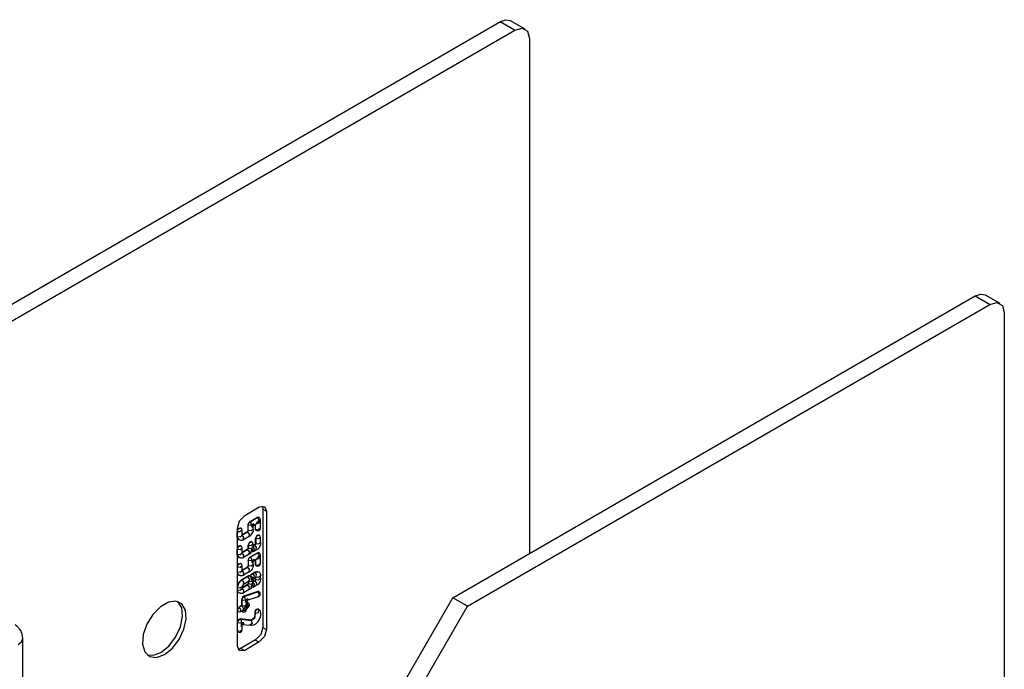
# Model space of a CAD drawing. Extents: x 0 to 474, y 84 to 420.
# Drawn here: x 369 to 407, y 186 to 212 of the extents above; entities that cross this region are included whole.
import ezdxf

# ---------------------------------------------------------------- set-up
doc = ezdxf.new("R2010")
doc.units = 0
doc.layers.get('0').update_dxf_attribs({"linetype": 'CONTINUOUS'})

msp = doc.modelspace()

# ---------------------------------------------------------------- linework, layer by layer
at = {"color": 7}
for points in [[(367.071487, 199.834782), (387.294684, 211.510598)], [(387.846429, 211.178987), (387.280856, 211.505518)], [(387.294684, 211.510598), (387.511149, 211.585951), (387.694593, 211.550109)], [(388.257909, 211.218498), (387.692053, 211.545029)], [(387.860258, 211.184067), (388.143327, 211.259702), (388.350196, 211.140322), (388.426113, 210.857536)], [(367.63706, 199.507969), (387.860258, 211.184067)], [(388.426113, 210.857536), (388.426113, 190.935187)], [(405.677793, 200.89622), (405.894258, 200.971291), (406.077702, 200.935731)], [(385.454596, 189.220122), (405.677793, 200.89622)], [(386.020169, 188.893591), (406.243367, 200.569689)], [(406.240827, 200.564609), (405.675253, 200.89114)], [(406.642429, 200.60412), (406.076856, 200.930651)], [(406.243367, 200.569689), (406.526153, 200.645324), (406.733304, 200.525662), (406.809222, 200.242876)], [(406.809222, 200.242876), (406.809222, 173.788493)], [(377.395176, 187.179091), (377.19508, 187.159336), (377.112389, 187.342216), (377.112389, 191.91478), (377.19508, 192.193333), (377.395176, 192.404718), (377.960749, 192.731249), (378.160844, 192.751004), (378.243536, 192.567842), (378.243536, 187.99556), (378.160844, 187.716724), (377.960749, 187.505622), (377.395176, 187.179091)], [(378.074767, 192.769349), (378.093393, 192.714598), (378.099602, 192.649404)], [(378.229707, 192.562762), (378.088313, 192.644324)], [(378.099602, 192.649404), (378.099602, 188.077122)], [(377.295551, 191.662191), (377.503831, 191.782418), (377.525844, 191.80556), (377.534876, 191.836322), (377.534876, 192.045449), (377.555478, 192.115158), (377.605431, 192.167933), (377.8885, 192.331058), (377.915593, 192.340371), (377.938453, 192.336138)], [(377.600351, 192.154669), (377.883138, 192.317793), (377.869027, 192.325978)], [(377.955387, 192.195309), (377.882009, 192.152976), (377.933938, 192.158056), (377.955387, 192.11036), (377.955387, 192.195309)], [(377.883138, 192.317793), (377.910231, 192.327389), (377.933091, 192.322873)], [(377.953693, 192.195309), (377.933091, 192.265018), (377.883138, 192.317793)], [(377.951718, 192.322873), (377.937607, 192.331058)], [(377.953693, 192.195309), (377.975424, 192.214218), (377.983044, 192.236231)], [(378.001671, 191.9097), (378.001671, 192.236231)], [(377.107027, 191.578089), (377.107027, 191.787216), (377.092916, 191.7954)], [(377.105333, 191.787216), (377.214271, 191.774516), (377.276078, 191.827856)], [(377.107027, 191.787216), (377.150489, 191.887687), (377.227536, 191.914498)], [(377.110696, 191.80048), (377.154158, 191.900951), (377.231204, 191.927762)], [(377.244469, 191.914498), (377.230358, 191.922682)], [(377.294704, 191.619011), (377.294704, 191.827856)], [(377.498469, 191.769153), (377.520482, 191.792296), (377.529513, 191.823058), (377.515402, 191.831242)], [(377.529513, 191.823058), (377.529513, 192.032184), (377.515402, 192.040369)], [(377.529513, 192.032184), (377.550398, 192.101893), (377.600351, 192.154669), (377.585958, 192.162853)], [(377.670907, 192.032184), (377.600351, 192.015251), (377.529513, 192.032184)], [(377.700258, 191.86398), (377.638451, 191.81064), (377.529513, 191.823058)], [(377.5837, 191.600949), (377.615873, 191.623244), (377.64466, 191.649773), (377.674011, 191.685051), (377.698564, 191.724562), (377.717756, 191.767742), (377.730173, 191.812051), (377.734124, 191.838016), (377.736947, 191.86398)], [(377.670907, 192.032184), (377.650304, 192.101893), (377.600351, 192.154669)], [(377.670907, 192.032184), (377.670907, 191.947236), (377.692638, 192.019767), (377.744567, 192.074518), (377.670907, 192.032184)], [(377.700258, 191.987876), (377.692638, 191.965862), (377.670907, 191.947236)], [(377.718884, 191.86398), (377.718884, 191.987876)], [(377.723682, 192.028798), (377.739204, 192.046296), (377.744567, 192.074518)], [(377.73356, 191.987876), (377.73356, 191.989569), (377.733842, 191.991544), (377.733842, 191.994084), (377.733842, 191.996907), (377.733842, 192.000293), (377.736664, 192.003962), (377.739487, 192.007631), (377.742309, 192.0113), (377.745131, 192.015251), (377.747953, 192.018638), (377.750776, 192.021742), (377.753598, 192.024), (377.75642, 192.025976), (377.759242, 192.027387), (377.759242, 192.028516), (377.759242, 192.028798)], [(377.742309, 192.028798), (377.878058, 192.107256)], [(377.833184, 191.823058), (377.817662, 191.840556), (377.8123, 191.868778), (377.798189, 191.876962)], [(377.8123, 191.868778), (377.8123, 192.07988)], [(377.8123, 191.868778), (377.921238, 191.85636), (377.983044, 191.9097)], [(377.817662, 191.882042), (377.817662, 192.076776)], [(377.838547, 191.836322), (377.823024, 191.85382), (377.817662, 191.882042)], [(377.8377, 191.831242), (377.851811, 191.823058)], [(377.843909, 192.098224), (377.902047, 192.094556), (377.953693, 192.11036)], [(377.859431, 192.107256), (377.874953, 192.124753), (377.880316, 192.152976)], [(377.158391, 191.466047), (377.120291, 191.508944), (377.107027, 191.578089), (377.092916, 191.586273)], [(377.276078, 191.619011), (377.214271, 191.565671), (377.105333, 191.578089)], [(377.161213, 191.479593), (377.123678, 191.522773), (377.110696, 191.591353)], [(377.160367, 191.474513), (377.174478, 191.466329)], [(377.191693, 191.468304), (377.201007, 191.461531), (377.211167, 191.456169), (377.239389, 191.447702), (377.269304, 191.446291), (377.298656, 191.449678), (377.326878, 191.457298), (377.344093, 191.464636), (377.361027, 191.473667)], [(377.277771, 191.640742), (377.277771, 191.641307), (377.277771, 191.641871), (377.274949, 191.642718)], [(377.277771, 191.641871), (377.498469, 191.769153), (377.484358, 191.777338)], [(377.277771, 191.641871), (377.343247, 191.553536), (377.327724, 191.473667)], [(377.30938, 191.615907), (377.30938, 191.616753), (377.30938, 191.619011)], [(377.346351, 191.473667), (377.567049, 191.600949)], [(377.498469, 191.769153), (377.563662, 191.6811), (377.548422, 191.600949)], [(377.818227, 191.509509), (377.804116, 191.517693)], [(377.985584, 191.550431), (377.923778, 191.497091), (377.81484, 191.509509)], [(377.818227, 191.509509), (377.861971, 191.610262), (377.939018, 191.637073)], [(377.818227, 191.300382), (377.818227, 191.509509)], [(377.940147, 191.650338), (377.8631, 191.623527), (377.819356, 191.522773)], [(377.819356, 191.522773), (377.819356, 191.313647)], [(377.951718, 191.637073), (377.937607, 191.645258)], [(378.001671, 191.341304), (378.001671, 191.550431)], [(377.107873, 191.101416), (377.093762, 191.109318)], [(377.107873, 191.101416), (377.151336, 191.201887), (377.228382, 191.228698)], [(377.107873, 191.101416), (377.216811, 191.088716), (377.278618, 191.142056)], [(377.107873, 190.892289), (377.107873, 191.101416)], [(377.232898, 191.241962), (377.155851, 191.215151), (377.112389, 191.114398)], [(377.244469, 191.228698), (377.230358, 191.236882)], [(377.282004, 190.956071), (377.502702, 191.083353)], [(377.294704, 190.933211), (377.294704, 191.142056)], [(377.505524, 191.096618), (377.297244, 190.976391)], [(377.502702, 191.083353), (377.488591, 191.091538)], [(377.500162, 191.083353), (377.565356, 190.9953), (377.550116, 190.915149)], [(377.502702, 191.083353), (377.524716, 191.106496), (377.533747, 191.137258)], [(377.536569, 191.150522), (377.527538, 191.11976), (377.505524, 191.096618)], [(377.533747, 191.248171), (377.519636, 191.256356)], [(377.533747, 191.137258), (377.519636, 191.145442)], [(377.531207, 191.248171), (377.640144, 191.235753), (377.701951, 191.289093)], [(377.531207, 191.137258), (377.602044, 191.120324), (377.6726, 191.137258)], [(377.533747, 191.248171), (377.577491, 191.348924), (377.654538, 191.375736)], [(377.533747, 191.137258), (377.533747, 191.248171)], [(377.65736, 191.389), (377.580313, 191.362189), (377.536569, 191.261436)], [(377.536569, 191.261436), (377.536569, 191.150522)], [(377.630831, 191.016749), (377.673447, 191.057389), (377.716344, 191.066138), (377.684736, 191.089844), (377.673447, 191.137258), (377.662158, 191.076862), (377.630831, 191.016749)], [(377.715498, 191.066138), (377.688404, 191.029167), (377.651716, 191.009693)], [(377.668931, 191.375736), (377.65482, 191.38392)], [(377.6726, 191.137258), (377.694331, 191.155884), (377.701951, 191.177898)], [(377.68276, 191.006307), (377.697153, 191.00546), (377.72594, 191.008282), (377.754444, 191.016467), (377.771942, 191.023804), (377.788876, 191.032553)], [(377.754727, 191.032553), (377.769967, 191.112704), (377.704491, 191.200758)], [(377.707878, 191.200758), (377.705056, 191.201887)], [(377.706184, 191.199911), (377.706184, 191.200476), (377.706184, 191.200758)], [(377.707878, 191.200758), (377.787182, 191.246478)], [(377.718884, 191.177898), (377.718884, 191.289093)], [(377.788311, 191.259742), (377.721424, 191.22136)], [(377.737229, 191.175076), (377.737229, 191.175922), (377.736947, 191.177898)], [(377.770813, 191.032553), (377.849836, 191.078273)], [(377.787182, 191.246478), (377.773071, 191.254662)], [(377.833749, 191.078273), (377.849271, 191.158424), (377.783796, 191.246478)], [(377.787182, 191.246478), (377.809196, 191.269902), (377.818227, 191.300382)], [(377.819356, 191.313647), (377.810324, 191.283167), (377.788311, 191.259742)], [(377.818227, 191.300382), (377.804116, 191.308567)], [(377.985584, 191.341304), (377.923778, 191.287964), (377.81484, 191.300382)], [(377.871002, 191.078273), (377.903176, 191.100569), (377.932244, 191.127098), (377.961313, 191.162376), (377.985867, 191.202169), (378.005058, 191.245349), (378.017476, 191.289376), (378.021427, 191.31534), (378.021427, 191.341304)], [(377.107873, 190.892289), (377.093762, 190.900473)], [(377.278618, 190.933211), (377.216811, 190.879871), (377.107873, 190.892289)], [(377.159238, 190.779964), (377.121138, 190.823144), (377.107873, 190.892289)], [(377.112389, 190.905553), (377.125371, 190.836973), (377.162907, 190.793793)], [(377.160367, 190.788713), (377.174478, 190.780529)], [(377.19508, 190.782504), (377.204393, 190.775731), (377.214553, 190.770087), (377.242776, 190.761902), (377.272691, 190.760491), (377.302042, 190.763878), (377.330264, 190.771498), (377.34748, 190.778836), (377.364413, 190.787584)], [(377.282004, 190.956071), (377.279182, 190.956918)], [(377.280311, 190.954942), (377.280311, 190.955507), (377.280311, 190.956071)], [(377.280311, 190.956071), (377.345787, 190.867736), (377.330264, 190.787584)], [(377.297244, 190.290309), (377.505524, 190.410818), (377.527538, 190.43396), (377.536569, 190.464722), (377.536569, 190.673567), (377.557171, 190.743276), (377.607124, 190.796051), (377.890193, 190.959458), (377.917287, 190.968771), (377.940147, 190.964256)], [(377.312767, 190.930107), (377.312767, 190.930953), (377.312767, 190.933211)], [(377.346351, 190.787584), (377.567049, 190.915149)], [(377.53544, 190.451458), (377.53544, 190.660302), (377.521329, 190.668487)], [(377.53544, 190.660302), (377.556324, 190.730011), (377.606278, 190.782787), (377.591884, 190.790971)], [(377.676833, 190.660302), (377.606278, 190.643369), (377.53544, 190.660302)], [(377.585111, 190.915149), (377.6345, 190.951556), (377.673164, 191.001791)], [(377.606278, 190.782787), (377.889064, 190.946193), (377.874953, 190.954378)], [(377.676833, 190.660302), (377.656231, 190.730011), (377.606278, 190.782787)], [(377.641556, 190.999816), (377.638733, 191.006024), (377.629984, 191.016749)], [(377.6599, 191.004613), (377.6599, 191.004896), (377.6599, 191.004896)], [(377.675704, 190.999533), (377.678527, 191.00292), (377.681349, 191.00546), (377.684171, 191.007718), (377.686993, 191.009411), (377.689816, 191.01054), (377.689816, 191.011387), (377.690098, 191.011387)], [(377.676833, 190.660302), (377.676833, 190.575353), (377.698564, 190.647884), (377.750493, 190.702918), (377.676833, 190.660302)], [(377.729609, 190.656916), (377.745131, 190.674696), (377.750493, 190.702918)], [(377.73864, 190.616276), (377.738922, 190.617969), (377.738922, 190.619944), (377.738922, 190.622484), (377.738922, 190.625307), (377.738922, 190.628411), (377.741744, 190.63208), (377.744567, 190.635749), (377.747389, 190.6397), (377.750211, 190.643369), (377.753033, 190.647038), (377.755856, 190.650142), (377.758678, 190.6524), (377.7615, 190.654376), (377.764322, 190.655787), (377.764322, 190.656633), (377.764322, 190.657198)], [(377.742309, 190.656916), (377.878058, 190.735373)], [(377.818227, 190.497178), (377.818227, 190.70828)], [(377.819356, 190.510442), (377.819356, 190.705176)], [(377.849836, 190.726342), (377.907973, 190.722956), (377.95962, 190.73876)], [(377.865358, 190.735373), (377.88088, 190.753153), (377.886242, 190.781093)], [(377.961313, 190.823709), (377.887936, 190.781093), (377.939864, 190.786456), (377.961313, 190.73876), (377.961313, 190.823709)], [(377.889064, 190.946193), (377.916158, 190.955507), (377.939018, 190.950991)], [(377.95962, 190.823709), (377.939018, 190.893418), (377.889064, 190.946193)], [(377.951718, 190.950991), (377.937607, 190.959176)], [(377.95962, 190.823709), (377.981351, 190.842336), (377.988971, 190.864631)], [(378.001671, 190.537818), (378.001671, 190.864631)], [(377.112953, 190.206489), (377.112953, 190.415333), (377.098842, 190.423518)], [(377.11126, 190.415333), (377.220198, 190.402916), (377.282004, 190.456256)], [(377.112389, 190.428598), (377.155851, 190.529351), (377.232898, 190.556162)], [(377.112953, 190.415333), (377.156416, 190.516087), (377.233462, 190.542898)], [(377.244469, 190.542898), (377.230358, 190.551082)], [(377.283698, 190.269142), (377.283698, 190.269707), (377.283698, 190.269989), (377.280876, 190.271118)], [(377.283698, 190.269989), (377.504396, 190.397553), (377.490284, 190.405738)], [(377.283698, 190.269989), (377.349173, 190.181936), (377.333651, 190.101784)], [(377.294704, 190.247129), (377.294704, 190.456256)], [(377.504396, 190.397553), (377.526409, 190.420696), (377.53544, 190.451458), (377.521329, 190.459642)], [(377.504396, 190.397553), (377.569589, 190.309218), (377.554349, 190.229067)], [(377.706184, 190.492098), (377.644378, 190.438758), (377.53544, 190.451458)], [(377.587369, 190.229067), (377.619542, 190.251362), (377.648329, 190.277891), (377.67768, 190.313169), (377.702233, 190.352962), (377.721424, 190.396142), (377.733842, 190.440451), (377.737793, 190.466133), (377.740616, 190.492098)], [(377.706184, 190.616276), (377.698564, 190.594262), (377.676833, 190.575353)], [(377.718884, 190.492098), (377.718884, 190.616276)], [(377.839111, 190.451176), (377.823589, 190.468956), (377.818227, 190.497178), (377.804116, 190.505362)], [(377.818227, 190.497178), (377.927164, 190.484478), (377.988971, 190.537818)], [(377.84024, 190.46444), (377.824718, 190.48222), (377.819356, 190.510442)], [(377.8377, 190.45936), (377.851811, 190.451176)], [(377.164318, 190.094164), (377.126218, 190.137344), (377.112953, 190.206489), (377.098842, 190.214673)], [(377.109849, 189.625111), (377.160367, 189.795291), (377.282287, 189.923984), (377.502984, 190.051549), (377.555478, 190.072433), (377.603173, 190.072151), (377.605996, 190.072716), (377.608818, 190.074127), (377.656513, 190.12916), (377.709007, 190.168953), (377.788311, 190.214673), (377.854351, 190.237816), (377.910231, 190.226809)], [(377.282004, 190.247129), (377.220198, 190.193789), (377.11126, 190.206489)], [(377.111824, 189.612129), (377.162342, 189.782027), (377.284262, 189.91072), (377.270151, 189.918904)], [(377.162907, 190.107993), (377.125371, 190.150891), (377.112389, 190.219753)], [(377.160367, 190.102913), (377.174478, 190.094729)], [(377.198184, 190.096422), (377.207498, 190.089931), (377.217658, 190.084287), (377.24588, 190.076102), (377.275796, 190.074691), (377.305147, 190.078078), (377.333369, 190.085698), (377.350584, 190.093036), (377.367518, 190.101784)], [(377.284262, 189.91072), (377.50496, 190.038284), (377.490849, 190.046469)], [(377.285391, 189.91072), (377.350867, 189.822102), (377.33478, 189.742233)], [(377.315871, 190.244307), (377.315871, 190.245153), (377.315871, 190.247129)], [(377.346351, 190.101784), (377.567049, 190.229067)], [(377.50496, 190.038284), (377.557453, 190.059169), (377.605149, 190.058887), (377.591038, 190.067071)], [(377.506089, 190.038284), (377.571282, 189.949949), (377.556042, 189.87008)], [(377.605149, 190.058887), (377.607971, 190.059451), (377.610793, 190.060862), (377.596682, 190.069047)], [(377.606278, 190.058887), (377.644096, 190.003853), (377.635911, 189.927936)], [(377.721424, 189.977324), (377.671471, 190.019376), (377.609382, 190.060862)], [(377.610793, 190.060862), (377.658489, 190.115896), (377.710982, 190.155689), (377.696871, 190.163873)], [(377.678244, 189.856816), (377.689533, 189.917211), (377.721142, 189.977324), (377.678244, 189.936967), (377.635629, 189.927936), (377.666956, 189.904229), (377.678244, 189.856816)], [(377.678527, 189.856816), (377.700258, 189.875442), (377.707878, 189.897456)], [(377.759807, 189.987484), (377.775047, 190.067636), (377.709571, 190.155689)], [(377.710136, 189.829158), (377.78944, 189.874878), (377.775329, 189.883062)], [(377.710982, 190.155689), (377.790287, 190.201409), (377.776176, 190.209593)], [(377.718884, 189.806298), (377.718884, 189.897738)], [(377.721424, 189.849478), (377.788311, 189.888142), (377.810324, 189.911284), (377.819356, 189.942047), (377.819356, 190.019376)], [(377.740616, 189.897738), (377.740898, 189.901971), (377.740898, 189.907616), (377.74372, 189.913824), (377.746542, 189.921162), (377.749364, 189.929629), (377.753316, 189.938378), (377.758113, 189.947691), (377.763758, 189.956722), (377.769967, 189.965189), (377.776458, 189.972809), (377.78182, 189.978171), (377.7869, 189.982687), (377.790569, 189.985509), (377.793956, 189.987484)], [(377.770813, 189.987484), (377.849836, 190.033204)], [(377.838829, 190.033204), (377.854351, 190.113356), (377.788876, 190.201409)], [(377.78944, 189.874878), (377.811453, 189.89802), (377.820484, 189.928782), (377.806373, 189.936967)], [(377.790287, 190.201409), (377.855762, 190.224269), (377.911642, 190.214109)], [(377.820484, 189.928782), (377.820484, 190.020222), (377.817662, 190.021351)], [(377.81992, 190.020222), (377.92914, 190.007804), (377.990664, 190.061144)], [(377.820484, 190.020222), (377.820484, 190.021351), (377.820484, 190.022198)], [(377.820767, 189.928782), (377.929704, 189.916364), (377.991511, 189.969704)], [(377.872978, 190.033204), (377.8758, 190.034616)], [(377.874953, 189.706673), (377.907127, 189.728969), (377.936196, 189.755498), (377.965264, 189.790776), (377.989818, 189.830287), (378.009009, 189.873467), (378.021427, 189.917776), (378.025378, 189.94374), (378.025378, 189.969704)], [(377.921802, 190.213544), (377.907691, 190.221729)], [(378.024813, 190.061144), (378.021144, 190.103196), (378.008444, 190.142142), (377.993487, 190.169518), (377.973167, 190.19266), (377.958773, 190.203102), (377.942404, 190.211851)], [(378.001671, 189.969704), (378.001671, 190.061144)], [(377.111824, 189.520407), (377.111824, 189.612129), (377.097713, 189.620031)], [(377.163189, 189.408364), (377.125089, 189.451544), (377.111824, 189.520407), (377.097713, 189.528591)], [(377.160367, 189.422193), (377.122831, 189.465091), (377.109849, 189.533671)], [(377.112671, 189.520407), (377.221609, 189.507989), (377.283416, 189.561329)], [(377.112953, 189.612129), (377.222456, 189.599711), (377.283698, 189.653333)], [(377.284262, 189.583342), (377.284262, 189.583624), (377.284262, 189.584189), (377.28144, 189.585318)], [(377.284262, 189.584189), (377.50496, 189.711471), (377.490849, 189.719656)], [(377.286238, 189.584189), (377.351713, 189.496136), (377.336191, 189.415984)], [(377.294704, 189.561329), (377.294704, 189.652769)], [(377.505524, 189.724736), (377.297244, 189.604509)], [(377.316436, 189.652769), (377.316436, 189.657002), (377.316436, 189.662647), (377.316436, 189.669138), (377.319258, 189.676193), (377.322362, 189.68466), (377.326313, 189.693409), (377.331111, 189.702722), (377.336756, 189.711753), (377.342964, 189.72022), (377.349456, 189.72784), (377.354818, 189.733202), (377.359616, 189.737718), (377.363567, 189.74054), (377.366671, 189.742516)], [(377.316436, 189.558224), (377.316436, 189.559071), (377.316436, 189.561329)], [(377.346351, 189.742516), (377.567049, 189.87008)], [(377.346351, 189.415984), (377.567049, 189.543267)], [(377.50496, 189.711471), (377.526973, 189.734896), (377.536004, 189.765376), (377.521893, 189.77356)], [(377.536569, 189.77864), (377.527538, 189.74816), (377.505524, 189.724736)], [(377.506936, 189.711471), (377.572129, 189.623418), (377.556889, 189.543267)], [(377.537698, 189.856816), (377.534876, 189.857944)], [(377.536569, 189.855969), (377.536569, 189.77864)], [(377.537133, 189.856816), (377.607971, 189.840164), (377.678527, 189.856816)], [(377.537133, 189.765376), (377.607971, 189.748442), (377.678527, 189.765376)], [(377.537698, 189.856816), (377.537698, 189.857944), (377.537698, 189.859073)], [(377.538544, 189.765376), (377.538544, 189.856816)], [(377.58878, 189.87008), (377.591602, 189.871209)], [(377.590191, 189.543267), (377.63958, 189.579673), (377.678244, 189.629909)], [(377.647482, 189.628216), (377.64466, 189.634424), (377.635911, 189.645149)], [(377.679091, 189.765376), (377.667802, 189.705262), (377.636476, 189.645149), (377.679091, 189.685507), (377.721989, 189.694538), (377.69038, 189.718244), (377.679091, 189.765376)], [(377.721424, 189.694538), (377.694331, 189.657284), (377.657642, 189.638093)], [(377.6599, 189.632731), (377.6599, 189.633013), (377.6599, 189.633296)], [(377.678527, 189.765376), (377.700258, 189.784284), (377.707878, 189.806298)], [(377.680784, 189.627933), (377.683607, 189.631038), (377.686429, 189.63386), (377.689251, 189.636118), (377.692073, 189.637529), (377.694896, 189.63894), (377.694896, 189.639504), (377.695178, 189.639787)], [(377.68784, 189.634707), (377.702233, 189.633578), (377.73102, 189.636682), (377.759524, 189.644867), (377.777022, 189.651922), (377.793956, 189.660953)], [(377.710136, 189.829158), (377.707313, 189.830287)], [(377.709289, 189.828311), (377.709289, 189.828593), (377.709289, 189.829158)], [(377.760653, 189.660953), (377.775893, 189.741104), (377.710418, 189.829158)], [(377.742309, 189.803193), (377.742309, 189.80404), (377.742027, 189.806298)], [(377.770813, 189.660953), (377.849836, 189.706673)], [(377.789722, 189.874878), (377.855198, 189.786824), (377.839676, 189.706673)], [(373.716409, 175.0949), (379.090484, 178.197651), (385.454596, 189.220122)], [(377.160367, 189.417113), (377.174478, 189.408929)], [(377.198749, 189.410622), (377.208062, 189.403849), (377.218222, 189.398487), (377.246444, 189.390302), (377.27636, 189.388891), (377.305711, 189.391996), (377.333933, 189.399898), (377.351149, 189.406953), (377.368082, 189.415984)], [(377.282287, 189.141664), (377.268176, 189.149849)], [(377.364696, 189.284187), (377.305711, 189.233387), (377.279464, 189.154929)], [(377.279464, 189.154929), (377.279464, 188.934513)], [(377.282287, 189.141664), (377.308533, 189.220122), (377.367518, 189.270922)], [(377.282287, 188.921249), (377.282287, 189.141664)], [(377.283133, 189.141664), (377.353971, 189.124731), (377.424527, 189.141664)], [(377.367518, 189.270922), (377.353407, 189.279107)], [(377.902047, 189.46368), (377.364696, 189.284187)], [(377.367518, 189.270922), (377.904869, 189.450416)], [(377.424527, 189.141664), (377.414084, 189.216171), (377.368364, 189.270922)], [(377.424527, 189.031033), (377.453313, 189.117393), (377.518507, 189.172991), (377.424527, 189.141664), (377.424527, 189.031033)], [(377.518507, 189.172991), (377.504678, 189.138278), (377.479278, 189.119087)], [(377.48972, 189.119087), (377.933373, 189.267253)], [(377.490567, 189.071956), (377.490567, 189.07252), (377.490849, 189.073931), (377.491131, 189.076471), (377.491131, 189.079293), (377.491131, 189.08268), (377.491131, 189.086631), (377.493953, 189.090864), (377.496776, 189.09538), (377.499598, 189.100178), (377.50242, 189.104411), (377.505524, 189.108644), (377.508347, 189.112313), (377.511169, 189.114853), (377.513991, 189.117111), (377.516813, 189.118804), (377.516813, 189.119651), (377.517096, 189.119933)], [(377.904869, 189.450416), (377.890758, 189.4586)], [(377.937607, 189.461987), (377.921238, 189.466502), (377.902047, 189.46368)], [(377.904869, 189.450416), (377.92406, 189.453238), (377.940429, 189.448722)], [(377.922931, 189.267253), (377.963007, 189.35192), (377.905716, 189.450416)], [(377.951718, 189.448722), (377.937607, 189.456907)], [(386.020169, 188.893591), (385.454596, 189.220122)], [(374.283958, 187.015684), (374.590451, 187.25896), (374.855458, 187.601578), (375.043418, 187.997253), (375.128931, 188.392929), (375.100144, 188.7347), (374.961009, 188.976847), (374.730433, 189.086349), (374.439744, 189.048531), (374.127889, 188.868473), (373.8372, 188.570729), (373.606624, 188.195091), (373.467771, 187.79236), (373.438984, 187.417287), (373.524216, 187.120107), (373.712176, 186.94146), (373.977464, 186.904771), (374.283958, 187.015684)], [(374.142564, 187.097247), (374.451598, 187.343344), (374.718298, 187.690196), (374.905976, 188.090104), (374.988384, 188.48832), (374.954518, 188.830091), (374.809173, 189.068287)], [(377.181251, 188.869038), (377.116058, 188.780984), (377.131298, 188.700833)], [(377.13412, 188.687569), (377.11888, 188.76772), (377.184073, 188.856056)], [(377.184073, 188.856056), (377.169962, 188.863958)], [(377.273256, 188.922096), (377.181251, 188.869038)], [(377.184073, 188.856056), (377.276078, 188.909113)], [(377.234027, 188.687569), (377.249549, 188.76772), (377.184073, 188.856056)], [(377.244469, 188.687569), (377.336473, 188.740627)], [(377.275231, 188.909113), (377.26112, 188.917016)], [(377.282287, 188.921249), (377.268176, 188.929433)], [(377.280311, 188.934513), (377.277489, 188.927458), (377.272409, 188.922096)], [(377.275231, 188.909113), (377.280311, 188.914193), (377.283133, 188.921249)], [(377.276078, 188.909113), (377.326031, 188.856338), (377.346916, 188.786629)], [(377.283133, 188.921249), (377.353971, 188.904316), (377.424527, 188.921249)], [(377.453878, 188.757842), (377.392071, 188.704502), (377.283133, 188.717202)], [(377.308816, 188.730749), (377.369776, 188.725387), (377.424527, 188.741473)], [(377.326031, 188.740627), (377.341553, 188.758407), (377.346916, 188.786629)], [(377.42368, 188.741473), (377.44654, 188.818238), (377.501573, 188.876376), (377.44654, 188.871013), (377.42368, 188.921249), (377.40082, 188.844484), (377.346069, 188.786629), (377.40082, 188.791991), (377.42368, 188.741473)], [(377.36018, 188.740627), (377.359898, 188.740344), (377.357076, 188.740062)], [(377.453878, 189.071956), (377.446258, 189.04966), (377.424527, 189.031033)], [(377.424527, 188.921249), (377.446258, 188.939876), (377.453878, 188.962171)], [(377.424527, 188.741473), (377.445976, 188.7601), (377.453878, 188.781831)], [(377.467142, 189.01918), (377.453878, 189.0268)], [(377.453878, 189.01156), (377.467142, 189.01918)], [(377.50242, 188.876376), (377.488873, 188.931973), (377.453878, 188.981927)], [(377.514273, 189.037524), (377.491131, 189.041758), (377.464038, 189.032444)], [(377.46432, 188.962171), (377.46432, 189.071956)], [(377.46432, 188.757842), (377.46432, 188.782396)], [(377.467142, 189.01918), (377.493953, 189.028493), (377.517096, 189.02426)], [(377.517096, 188.850976), (377.532336, 188.931127), (377.467142, 189.01918)], [(377.50242, 188.876376), (377.497058, 188.848436), (377.4821, 188.830938)], [(377.486616, 188.782396), (377.486616, 188.783242), (377.486898, 188.784653), (377.48718, 188.786911), (377.48718, 188.790016), (377.48718, 188.793402), (377.48718, 188.797353), (377.490002, 188.801587), (377.492824, 188.806102), (377.495647, 188.810618), (377.498469, 188.815133), (377.501573, 188.819367), (377.504396, 188.823036), (377.507218, 188.825576), (377.51004, 188.827551), (377.512862, 188.829244), (377.512862, 188.830091), (377.513144, 188.830373)], [(377.487744, 188.963864), (377.488027, 188.962453), (377.488027, 188.962171)], [(377.491978, 188.830656), (377.527538, 188.850976)], [(377.527538, 189.02426), (377.513427, 189.032444)], [(377.630831, 188.151911), (377.681631, 188.152758), (377.73102, 188.163482), (377.77674, 188.182956), (377.820484, 188.210613), (377.868744, 188.251818), (377.912489, 188.300924), (377.951153, 188.357933), (377.982762, 188.419458), (378.005622, 188.483522), (378.018887, 188.547869), (378.021709, 188.614473), (378.011267, 188.676844), (377.99518, 188.717484), (377.972038, 188.754738)], [(377.910231, 188.792556), (377.815969, 188.744296), (377.800164, 188.627738)], [(377.802422, 188.614473), (377.818227, 188.731031), (377.912489, 188.779291)], [(377.802422, 188.614473), (377.923213, 188.640438), (377.940711, 188.754738)], [(377.923496, 188.779291), (377.909384, 188.787476)], [(379.656058, 177.870838), (386.020169, 188.893591)], [(377.217658, 188.405064), (377.146538, 188.364989), (377.110696, 188.272984)], [(377.112953, 188.260002), (377.148796, 188.351724), (377.219916, 188.3918)], [(377.130451, 188.695753), (377.144562, 188.687569)], [(377.219916, 188.3918), (377.205804, 188.399984)], [(377.645224, 188.355676), (377.217658, 188.405064)], [(377.219916, 188.3918), (377.647482, 188.342411)], [(377.219916, 188.3918), (377.259427, 188.336202), (377.254347, 188.260002)], [(377.282004, 188.713816), (377.28906, 188.696036), (377.300913, 188.684464)], [(377.304018, 188.6712), (377.288496, 188.68898), (377.283133, 188.717202)], [(377.300067, 188.679384), (377.31446, 188.6712)], [(377.800164, 188.627738), (377.785207, 188.456993), (377.645224, 188.355676)], [(377.647482, 188.342411), (377.787464, 188.443729), (377.802422, 188.614473)], [(377.802422, 188.614473), (377.788311, 188.622658)], [(377.112953, 188.260002), (377.098842, 188.267904)], [(377.112953, 187.933189), (377.112953, 188.260002)], [(377.112953, 188.260002), (377.183509, 188.243069), (377.254347, 188.260002)], [(377.112953, 187.933189), (377.221891, 187.920771), (377.283698, 187.974111)], [(377.254347, 188.260002), (377.254347, 188.10986), (377.2916, 188.205251), (377.365542, 188.24702), (377.254347, 188.260002)], [(377.254347, 188.10986), (377.276078, 188.128487), (377.283698, 188.150782)], [(377.294704, 187.974111), (377.294704, 188.150782)], [(377.365542, 188.24702), (377.341271, 188.209767), (377.306558, 188.190011)], [(377.312484, 188.186342), (377.610511, 188.151911)], [(377.315871, 188.150782), (377.315871, 188.152476), (377.315871, 188.154169), (377.315871, 188.156709), (377.315871, 188.159813), (377.315871, 188.162918), (377.315871, 188.166587), (377.318693, 188.170256), (377.321516, 188.174207), (377.324338, 188.177876), (377.32716, 188.181262), (377.329982, 188.184649), (377.332804, 188.186907), (377.335627, 188.1886), (377.338449, 188.190293), (377.338449, 188.19114), (377.338449, 188.191422)], [(377.647482, 188.342411), (377.686711, 188.225853), (377.599504, 188.151911)], [(377.647482, 188.342411), (377.633371, 188.350596)], [(378.099602, 188.077122), (378.016911, 187.798287), (377.816816, 187.587184)], [(378.229707, 187.99048), (378.088313, 188.072042)], [(368.624556, 187.402611), (368.75466, 187.514936), (368.800098, 187.64758)], [(368.800098, 176.379858), (368.800098, 187.64758)], [(377.112953, 187.933189), (377.098842, 187.941373)], [(377.110696, 187.946453), (377.116058, 187.918513), (377.131298, 187.900733)], [(377.133556, 187.887469), (377.118316, 187.905249), (377.112953, 187.933189)], [(377.130451, 187.895653), (377.144562, 187.887469)], [(377.251242, 187.260653), (377.191693, 187.23356), (377.134684, 187.222271)], [(377.381347, 187.174011), (377.239953, 187.255573)], [(377.816816, 187.587184), (377.251242, 187.260653)], [(377.94692, 187.500542), (377.805527, 187.582104)], [(373.617349, 187.004396), (373.864576, 186.990849), (374.142564, 187.097247)]]:
    msp.add_lwpolyline(points, dxfattribs=at)
for points in [[(378.001671, 192.236231), (378.001671, 192.271791), (377.982762, 192.305093), (377.951718, 192.322873)], [(377.294704, 191.827856), (377.294704, 191.863698), (377.275513, 191.896718), (377.244469, 191.914498)], [(377.851811, 191.823058), (377.882573, 191.805278), (377.920956, 191.805278), (377.951718, 191.823058)], [(377.951718, 191.823058), (377.982762, 191.840838), (378.001671, 191.873858), (378.001671, 191.9097)], [(378.001671, 191.550431), (378.001671, 191.585991), (377.982762, 191.619011), (377.951718, 191.637073)], [(377.294704, 191.142056), (377.294704, 191.177898), (377.275513, 191.210918), (377.244469, 191.228698)], [(377.718884, 191.289093), (377.718884, 191.324653), (377.699693, 191.357956), (377.668931, 191.375736)], [(378.001671, 190.864631), (378.001671, 190.900191), (377.982762, 190.933211), (377.951718, 190.950991)], [(377.294704, 190.456256), (377.294704, 190.491816), (377.275513, 190.525118), (377.244469, 190.542898)], [(377.851811, 190.451176), (377.882573, 190.433396), (377.920956, 190.433396), (377.951718, 190.451176)], [(377.951718, 190.451176), (377.982762, 190.469238), (378.001671, 190.502258), (378.001671, 190.537818)], [(377.933373, 189.267253), (377.939864, 189.269511), (377.945791, 189.272051), (377.951718, 189.275438)], [(377.988407, 189.412033), (377.979658, 189.427273), (377.966958, 189.439973), (377.951718, 189.448722)], [(377.951718, 189.275438), (377.999413, 189.303096), (378.016064, 189.364338), (377.988407, 189.412033)], [(377.414367, 188.6712), (377.445129, 188.689262), (377.46432, 188.722282), (377.46432, 188.757842)], [(377.563944, 188.987571), (377.555196, 189.002811), (377.542778, 189.015511), (377.527538, 189.02426)], [(377.527538, 188.850976), (377.575233, 188.878633), (377.591602, 188.939876), (377.563944, 188.987571)], [(377.951718, 188.754738), (377.944098, 188.764616), (377.93422, 188.7728), (377.923496, 188.779291)], [(377.144562, 188.687569), (377.175607, 188.669789), (377.213707, 188.669789), (377.244469, 188.687569)], [(377.31446, 188.6712), (377.345222, 188.65342), (377.383322, 188.65342), (377.414367, 188.6712)], [(368.800098, 187.64758), (368.800098, 187.861504), (368.685516, 188.060189), (368.500096, 188.167151)], [(377.244469, 187.887469), (377.275513, 187.905249), (377.294704, 187.938269), (377.294704, 187.974111)], [(377.144562, 187.887469), (377.175607, 187.869689), (377.213707, 187.869689), (377.244469, 187.887469)]]:
    msp.add_open_spline(points, degree=3, dxfattribs=at)

doc.saveas('drawing.dxf')
